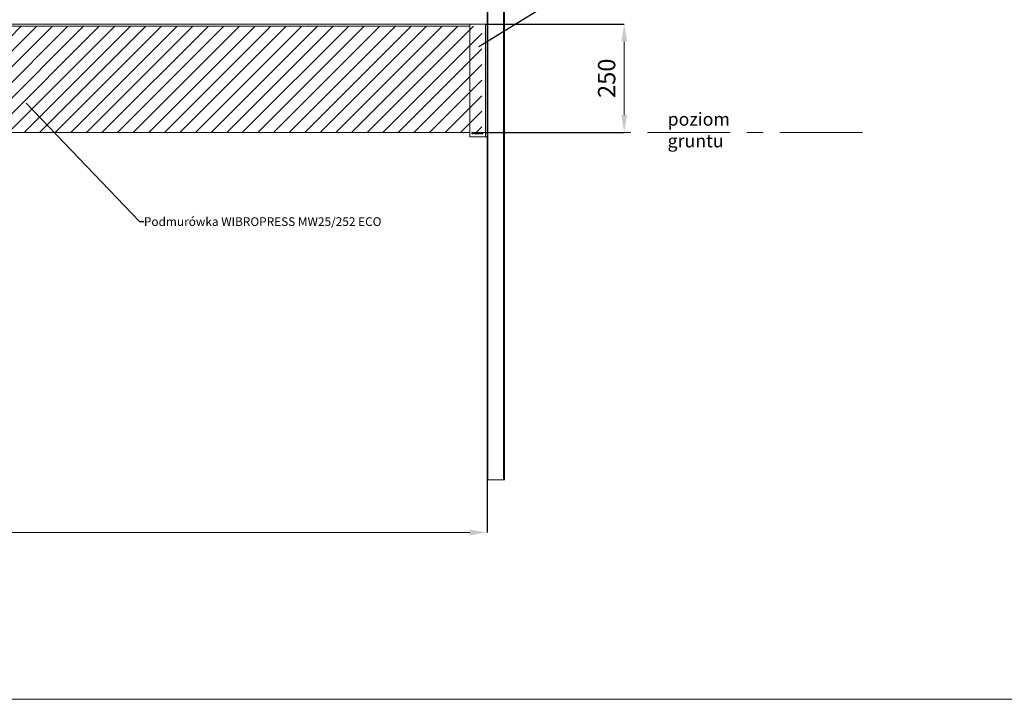
# Model space of a CAD drawing. Units: millimetres. Extents: x -83 to 32587, y 73 to 23173.
# Drawn here: x 14568 to 16836, y 13175 to 14741 of the extents above; entities that cross this region are included whole.
import ezdxf
from ezdxf import colors
from ezdxf.entities.mleader import LeaderData, LeaderLine
from ezdxf.math import Vec2, Vec3

# ---------------------------------------------------------------- set-up
doc = ezdxf.new("R2010")
doc.units = ezdxf.units.MM
doc.header["$LTSCALE"] = 15
doc.linetypes.add('CENTERX2', pattern=[20.32, 12.7, -2.54, 2.54, -2.54])
doc.layers.get('DEFPOINTS').update_dxf_attribs({"lineweight": 0})
doc.layers.add('4OGRODZENIA', color=253, linetype='Continuous', lineweight=0)
doc.styles.add('1', font='arial.ttf')
doc.styles.get("Standard").update_dxf_attribs({"font": 'arial.ttf'})
doc.dimstyles.new('MSADIM', dxfattribs={"dimtxt": 40, "dimasz": 40, "dimexe": 0, "dimexo": 0, "dimgap": 20, "dimtad": 1, "dimdec": 0, "dimdsep": 46, "dimtxsty": '1', "dimcen": 12, "dimclrd": 4, "dimclre": 4, "dimclrt": 2, "dimadec": 0, "dimazin": 0, "dimtfac": 1, "dimtdec": 0, "dimtofl": 0, "dimtmove": 0, "dimatfit": 3, "dimfxl": 0, "dimtvp": 12, "dimtolj": 1, "dimlwd": -1, "dimarcsym": 0})

# ---------------------------------------------------------------- blocks, each defined once
blk = doc.blocks.new('*D131')
at = {"layer": '4OGRODZENIA', "color": 4, "lineweight": -2, "transparency": 16777216}
for p, q in [((15640.9, 14731.3), (15960.3, 14731.3)), ((15640.9, 14481.3), (15960.3, 14481.3))]:
    blk.add_line(p, q, dxfattribs=at)
at = {"layer": '4OGRODZENIA', "color": 4, "transparency": 16777216}
blk.add_line((15960.3, 14691.3), (15960.3, 14521.3), dxfattribs=at)
for points in [[(15953.6, 14691.3), (15967, 14691.3), (15960.3, 14731.3)], [(15953.6, 14521.3), (15967, 14521.3), (15960.3, 14481.3)]]:
    blk.add_solid(points, dxfattribs=at)
at = {"layer": 'DEFPOINTS', "color": 0, "transparency": 16777216}
for p in [(15640.9, 14731.3), (15640.9, 14481.3), (15960.3, 14481.3)]:
    blk.add_point(p, dxfattribs=at)
at = {"layer": '4OGRODZENIA', "color": 2, "transparency": 16777216, "insert": (15919.9, 14606.3), "char_height": 40, "attachment_point": 5, "rotation": 90, "style": '1'}
blk.add_mtext('\\A1;250', dxfattribs=at)
blk = doc.blocks.new('*D133')
at = {"layer": '4OGRODZENIA', "color": 4, "lineweight": -2, "transparency": 16777216}
for p, q in [((13104.4, 13681.3), (13104.4, 13559.7)), ((15644.4, 13681.3), (15644.4, 13559.7))]:
    blk.add_line(p, q, dxfattribs=at)
at = {"layer": '4OGRODZENIA', "color": 4, "transparency": 16777216}
blk.add_line((13144.4, 13559.7), (15604.4, 13559.7), dxfattribs=at)
for points in [[(13144.4, 13566.4), (13144.4, 13553), (13104.4, 13559.7)], [(15604.4, 13566.4), (15604.4, 13553), (15644.4, 13559.7)]]:
    blk.add_solid(points, dxfattribs=at)
at = {"layer": 'DEFPOINTS', "color": 0, "transparency": 16777216}
for p in [(13104.4, 13681.3), (15644.4, 13681.3), (15644.4, 13559.7)]:
    blk.add_point(p, dxfattribs=at)
at = {"layer": '4OGRODZENIA', "color": 2, "transparency": 16777216, "insert": (14374.4, 13600.1), "char_height": 40, "attachment_point": 5, "style": '1'}
blk.add_mtext('\\A1;2540', dxfattribs=at)

msp = doc.modelspace()

# ---------------------------------------------------------------- hatches: boundary and pattern name
at = {"linetype": 'Continuous'}
h = msp.add_hatch(dxfattribs=at)
h.set_pattern_fill('ANSI31', scale=8, style=0)
h.set_pattern_definition([(45, (12447.554, 13500.6), (-17.96051, 17.96051), [])])
h.paths.add_polyline_path([(13116.4, 14481.3), (15632.4, 14481.3), (15632.4, 14726.3), (13116.4, 14726.3)], flags=0)

# ---------------------------------------------------------------- linework, layer by layer
at = {"color": 7, "linetype": 'Continuous', "lineweight": 15}
for p, q in [((15644.4, 13681.3), (15644.4, 14872)), ((15684.4, 14872), (15684.4, 13681.3)), ((15604.4, 14731.3), (13144.4, 14731.3)), ((15604.4, 14726.3), (13144.4, 14726.3)), ((15604.4, 14731.3), (15604.4, 14471.3)), ((15640.9, 14731.3), (15604.4, 14731.3)), ((15640.9, 14731.3), (15640.9, 14471.3)), ((15644.4, 14731.3), (15640.9, 14731.3)), ((15644.4, 14731.3), (15644.4, 14471.3)), ((15604.4, 14481.3), (13144.4, 14481.3)), ((15640.9, 14471.3), (15604.4, 14471.3)), ((15609.4, 14481.3), (15609.4, 14478.8)), ((15634.4, 14481.3), (15609.4, 14481.3)), ((15609.4, 14478.8), (15634.4, 14478.8)), ((15634.4, 14478.8), (15634.4, 14481.3)), ((15644.4, 14471.3), (15640.9, 14471.3)), ((15646.4, 13681.3), (15644.4, 13681.3)), ((15682.4, 13681.3), (15646.4, 13681.3)), ((15684.4, 13681.3), (15682.4, 13681.3))]:
    msp.add_line(p, q, dxfattribs=at)
at = {"color": 8, "linetype": 'Continuous', "lineweight": 15}
for p, q in [((15646.4, 14872), (15646.4, 13681.3)), ((15682.4, 13681.3), (15682.4, 14872))]:
    msp.add_line(p, q, dxfattribs=at)
at = {"color": 7, "linetype": 'Continuous'}
for p, q in [((15609.4, 14481.3), (15634.4, 14481.3)), ((15609.4, 14481.3), (15609.4, 14478.8)), ((15609.4, 14478.8), (15634.4, 14478.8)), ((15634.4, 14481.3), (15634.4, 14478.8))]:
    msp.add_line(p, q, dxfattribs=at)
at = {"layer": '4OGRODZENIA', "color": 1, "linetype": 'CENTERX2'}
msp.add_line((16509.2, 14481.3), (9650.1, 14481.3), dxfattribs=at)
at = {"layer": '4OGRODZENIA', "ltscale": 20}
msp.add_line((1409.4, 13175.2), (31824.1, 13175.2), dxfattribs=at)

# ---------------------------------------------------------------- texts
at = {"layer": '4OGRODZENIA', "linetype": 'CENTERX2', "ltscale": 5, "insert": (16060.2, 14527.1), "char_height": 30, "attachment_point": 1, "style": '1'}
msp.add_mtext_dynamic_manual_height_columns('{\\C3;poziom \\Pgruntu}', width=236.391, gutter_width=1, heights=[0], dxfattribs=at)

# ---------------------------------------------------------------- dimensions: what is measured, and where the dimension line sits
at = {"layer": '4OGRODZENIA'}
dim = msp.add_linear_dim(base=(15960.3, 14481.3), p1=(15640.9, 14731.3), p2=(15640.9, 14481.3), angle=90, dimstyle='MSADIM', dxfattribs=at)
dim.commit()
dim.dimension.update_dxf_attribs({"geometry": '*D131', "text_midpoint": (15919.9, 14606.3)})
dim = msp.add_linear_dim(base=(15644.4, 13559.7), p1=(13104.4, 13681.3), p2=(15644.4, 13681.3), dimstyle='MSADIM', dxfattribs=at)
dim.commit()
dim.dimension.update_dxf_attribs({"geometry": '*D133', "text_midpoint": (14374.4, 13600.1)})

# ---------------------------------------------------------------- leaders
ml = msp.add_multileader_mtext('Standard', dxfattribs=at)
ml.set_content('{\\C3;Mocowanie podmurówki EB H25/5,5}', color=256)
ml.set_leader_properties()
ml.build(insert=Vec2(0, 0))
ml.multileader.update_dxf_attribs({"text_right_attachment_type": 6, "dogleg_length": 0.36, "arrow_head_size": 0.18})
ctx = ml.context
ctx.base_point, ctx.char_height, ctx.arrow_head_size, ctx.landing_gap_size, ctx.plane_origin = Vec3(15980.3, 14899.3), 20, 0.18, 0.09, Vec3(15625.2, 14679.4)
ctx.right_attachment = 6
notes = []
notes.append((ctx, [(0, (1, 1, 0), (15979.9, 14899.3), (1, 0), 0.36, [(0, [(15625.2, 14679.4)], 0, [])])]))
ctx.mtext.insert, ctx.mtext.flow_direction = Vec3(15980.4, 14912.6), 5
ml = msp.add_multileader_mtext('Standard', dxfattribs=at)
ml.set_content('{\\C3;Podmurówka WIBROPRESS MW25/252 ECO}', color=256)
ml.set_leader_properties()
ml.build(insert=Vec2(0, 0))
ml.multileader.update_dxf_attribs({"text_right_attachment_type": 6, "dogleg_length": 10, "arrow_head_size": 0.18})
ctx = ml.context
ctx.base_point, ctx.char_height, ctx.arrow_head_size, ctx.landing_gap_size, ctx.plane_origin = Vec3(14853.8, 14276), 20, 0.18, 0.09, Vec3(14582.8, 14549.1)
ctx.right_attachment = 6
notes.append((ctx, [(0, (1, 1, 0), (14843.8, 14276), (1, 0), 10, [(0, [(14582.8, 14549.1)], 0, [])])]))
ctx.mtext.insert, ctx.mtext.flow_direction = Vec3(14853.9, 14286), 5
for ctx, leaders in notes:
    for number, flags, end, landing, length, lines in leaders:
        leader = LeaderData()
        leader.index, (leader.has_last_leader_line, leader.has_dogleg_vector, leader.attachment_direction) = number, flags
        leader.last_leader_point, leader.dogleg_vector, leader.dogleg_length = Vec3(end), Vec3(landing), length
        for number, points, colour, breaks in lines:
            line = LeaderLine()
            line.index, line.vertices, line.color, line.breaks = number, Vec3.list(points), colors.encode_raw_color(colour), breaks
            leader.lines.append(line)
        ctx.leaders.append(leader)

doc.saveas('drawing.dxf')
